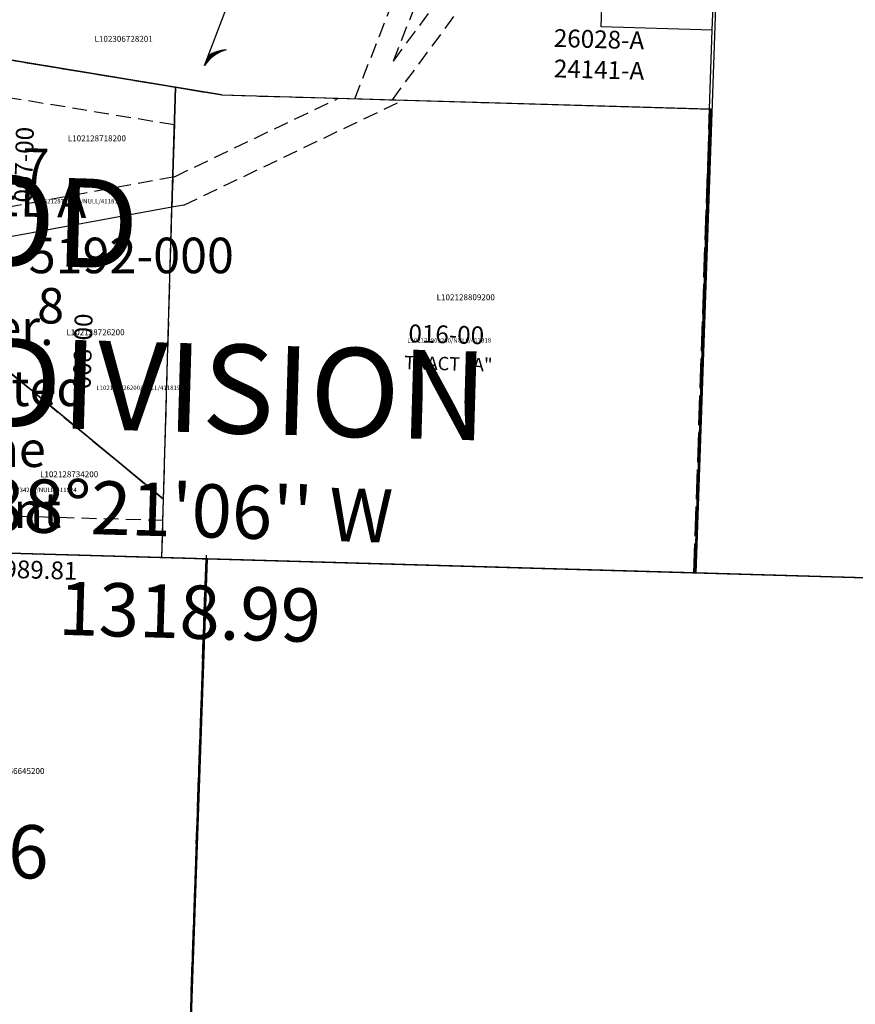
# Model space of a CAD drawing. Extents: x 1187244 to 1193532, y 247630 to 253947.
# Drawn here: x 1189398 to 1189963, y 248957 to 249622 of the extents above; entities that cross this region are included whole.
import ezdxf
from ezdxf.enums import TextEntityAlignment as Align

# ---------------------------------------------------------------- set-up
doc = ezdxf.new("R2010")
doc.units = 0
doc.header["$LTSCALE"] = 50
doc.header["$MEASUREMENT"] = 0
doc.linetypes.add('EASEMENT', pattern=[0.3, 0.2, -0.1])
doc.linetypes.add('PLAT-LINE', pattern=[0.5, 0.4, -0.1])
for name, color, linetype in [('26-029', 1, 'CONTINUOUS'), ('5094', 7, 'CONTINUOUS'), ('5137', 7, 'CONTINUOUS'), ('5192', 7, 'CONTINUOUS'), ('LINK', 7, 'CONTINUOUS'), ('NOTATION', 3, 'CONTINUOUS'), ('PARCEL-ID', 7, 'CONTINUOUS'), ('PEASE', 7, 'EASEMENT'), ('PLAT', 3, 'CONTINUOUS'), ('PLAT-BOUNDARY', 8, 'CONTINUOUS'), ('PLAT-LINE', 4, 'PLAT-LINE'), ('PROC-NO', 4, 'CONTINUOUS'), ('PROC-NO-ORIG', 40, 'CONTINUOUS'), ('SHORT-PLAT', 9, 'CONTINUOUS'), ('SUB', 4, 'CONTINUOUS'), ('SUB-TEXT', 7, 'CONTINUOUS'), ('SURVEY', 7, 'CONTINUOUS'), ('TAX-LOT', 2, 'CONTINUOUS'), ('TIC', 7, 'CONTINUOUS')]:
    doc.layers.add(name, color=color, linetype=linetype)
doc.styles.add('L0', font='simplex', dxfattribs={"oblique": 15})

# ---------------------------------------------------------------- blocks, each defined once
blk = doc.blocks.new('26029')
at = {"layer": '26-029'}
for p, q in [((2307.7, -9.06), (2293.08, -1342.81)), ((2293.08, -1342.81), (1303.28, -1337.62))]:
    blk.add_line(p, q, dxfattribs=at)
at = {"layer": '26-029', "style": 'L0', "oblique": 15}
blk.add_text('PARCEL A', height=24, dxfattribs=at).set_placement((1729.27, -1112.61))
blk.add_text("S 89%%D41'57'' E 989.81", height=12, rotation=359.69917, dxfattribs=at).set_placement((1798.11, -1352.22), align=Align.MIDDLE)
blk = doc.blocks.new('COMBO')
at = {"layer": '5137'}
for p in [(378.41, 1330.54), (671.45, 986.3)]:
    blk.add_line(p, (675.28, 1328.98), dxfattribs=at)
at = {"layer": '5192'}
for p, q in [((519.28, 1664.79), (646.17, 1646.96)), ((645.74, 1565.89), (646.17, 1646.96)), ((646.17, 1646.96), (677.73, 1642.53)), ((677.73, 1642.53), (1008.59, 1640.79)), ((1005.21, 1327.24), (1008.59, 1640.79)), ((645.74, 1565.89), (488.49, 1533.26)), ((644.7, 1368.57), (645.74, 1565.89)), ((644.7, 1368.57), (477.88, 1499.67)), ((644.5, 1329.14), (644.7, 1368.57)), ((644.5, 1329.14), (514.5, 1329.82)), ((1005.21, 1327.24), (644.5, 1329.14)), ((1335.15, 1325.51), (1005.21, 1327.24))]:
    blk.add_line(p, q, dxfattribs=at)
at = {"layer": 'PEASE'}
for p, q in [((767.47, 1642.06), (811.37, 1761.98)), ((792.99, 1668.11), (825.45, 1756.82)), ((792.99, 1668.11), (855.29, 1756.71)), ((792.9, 1641.92), (867.56, 1748.08)), ((517.47, 1639.8), (646.03, 1621.73)), ((646.93, 1586.57), (756.42, 1642.11)), ((653.61, 1567.53), (800.18, 1641.88)), ((646.93, 1586.57), (493.48, 1554.72)), ((653.61, 1567.53), (645.74, 1565.89)), ((644.63, 1354.14), (40.71, 1357.31))]:
    blk.add_line(p, q, dxfattribs=at)
at = {"layer": '5192', "style": 'L0', "oblique": 15}
for s, p in [('7', (553.12, 1588.33)), ('8', (565.49, 1494.34))]:
    blk.add_text(s, height=24, dxfattribs=at).set_placement(p, align=Align.MIDDLE)
blk = doc.blocks.new('5094')
at = {"layer": '5094'}
blk.add_line((0, 0), (1319.33, -37.5), dxfattribs=at)
blk = doc.blocks.new('TIC')
at = {"layer": 'TIC'}
for p, q in [((2.5, 0), (-2.5, 0)), ((0, 2.5), (0, -2.5))]:
    blk.add_line(p, q, dxfattribs=at)
blk = doc.blocks.new('LINK')
at = {"layer": 'LINK'}
for p, q in [((-92.5, 0), (-32.5, 0)), ((32.5, 0), (92.5, 0))]:
    blk.add_line(p, q, dxfattribs=at)
for centre, start, end in [((99.21, 24.25), 213.27926, 247.96758), ((98.77, 24.91), 215.01731, 252.18987), ((98.34, 25.51), 216.6236, 257.11173), ((100.79, 21.5), 206.32524, 235.25709), ((100.4, 22.26), 208.20044, 238.29977), ((100.05, 22.89), 209.78121, 241.03798), ((99.71, 23.46), 211.21432, 243.70075), ((100.95, 21.16), 205.50843, 233.98814), ((-98.34, -25.51), 36.62361, 77.11174), ((-98.77, -24.91), 35.01732, 72.18989), ((-99.21, -24.25), 33.27928, 67.96759), ((-100.05, -22.89), 29.78123, 61.03799), ((-100.4, -22.26), 28.20045, 58.29978), ((-100.79, -21.5), 26.32525, 55.2571), ((-100.95, -21.16), 25.50844, 53.98816), ((-99.71, -23.46), 31.21434, 63.70076)]:
    blk.add_arc(centre, 26.16, start, end, dxfattribs=at)

msp = doc.modelspace()

# ---------------------------------------------------------------- linework, layer by layer
at = {"layer": 'PLAT-BOUNDARY'}
for p, q in [((1189534.83, 249571.31), (1189376.96, 249597.29)), ((1189534.83, 249571.31), (1189864.23, 249561.84)), ((1189864.23, 249561.84), (1189854.24, 249248.33)), ((1189524.05, 249257.83), (1188865.42, 249276.78)), ((1189524.05, 249257.83), (1189501.4, 248591.56)), ((1189854.24, 249248.33), (1189524.05, 249257.83))]:
    msp.add_line(p, q, dxfattribs=at)
at = {"layer": 'PLAT-LINE'}
for p, q in [((1189376.96, 249597.29), (1189503.39, 249576.49)), ((1189503.39, 249576.49), (1189501.06, 249495.45)), ((1189503.39, 249576.49), (1189534.83, 249571.31)), ((1189534.83, 249571.31), (1189865.56, 249561.81)), ((1189853.67, 249248.35), (1189864.23, 249561.84)), ((1189854.82, 249248.31), (1189865.56, 249561.81)), ((1189501.06, 249495.45), (1189343.08, 249466.52)), ((1189495.39, 249298.2), (1189501.06, 249495.45)), ((1189331.68, 249433.18), (1189495.39, 249298.2)), ((1189494.25, 249258.69), (1189495.39, 249298.2)), ((1189494.25, 249258.69), (1189364.34, 249262.43)), ((1189524.05, 249257.83), (1189494.25, 249258.69)), ((1189512.42, 248915.63), (1189524.05, 249257.83)), ((1189854.82, 249248.31), (1189524.05, 249257.83))]:
    msp.add_line(p, q, dxfattribs=at)
at = {"layer": 'SUB', "color": 12}
msp.add_line((1190183.28, 249238.86), (1188864.83, 249276.8), dxfattribs=at)
at = {"layer": 'TAX-LOT'}
for p, q in [((1189791.05, 249617.3), (1189792.91, 249672.27)), ((1189866.02, 249615.14), (1189867.88, 249670.11)), ((1189866.02, 249615.14), (1189791.05, 249617.3)), ((1189864.23, 249561.84), (1189866.02, 249615.14)), ((1189969.47, 249245.01), (1189854.24, 249248.33))]:
    msp.add_line(p, q, dxfattribs=at)
at = {"layer": 'TAX-LOT', "color": 5}
for p, q in [((1189376.96, 249597.29), (1189503.39, 249576.49)), ((1189503.39, 249576.49), (1189501.06, 249495.45)), ((1189503.39, 249576.49), (1189534.83, 249571.31)), ((1189534.83, 249571.31), (1189864.23, 249561.84)), ((1189854.24, 249248.33), (1189864.89, 249561.83)), ((1189864.23, 249561.84), (1189864.89, 249561.83)), ((1189501.06, 249495.45), (1189343.08, 249466.52)), ((1189495.39, 249298.2), (1189501.06, 249495.45)), ((1189331.68, 249433.18), (1189495.39, 249298.2)), ((1189494.25, 249258.69), (1189495.39, 249298.2)), ((1189494.25, 249258.69), (1189364.34, 249262.43)), ((1189524.05, 249257.83), (1189494.25, 249258.69)), ((1189512.42, 248915.63), (1189524.05, 249257.83)), ((1189854.24, 249248.33), (1189524.05, 249257.83))]:
    msp.add_line(p, q, dxfattribs=at)

# ---------------------------------------------------------------- block references
at = {"layer": 'LINK', "rotation": 69.09857373765749}
msp.add_blockref('LINK', (1189556, 249677.56), dxfattribs=at)
at = {"layer": 'PLAT'}
for name, p, rotation in [('COMBO', (1188818.73, 247945.15), 358.6547132020515), ('5094', (1188864.83, 249276.8), 0.002957545731838706)]:
    msp.add_blockref(name, p, dxfattribs=dict(at, rotation=rotation))
at = {"layer": 'SURVEY', "rotation": 358.6507622649586}
msp.add_blockref('26029', (1187594.08, 250644.63), dxfattribs=at)
at = {"layer": 'TIC'}
msp.add_blockref('TIC', (1189524.05, 249257.83), dxfattribs=at)

# ---------------------------------------------------------------- texts
at = {"layer": 'NOTATION', "style": 'L0', "oblique": 15}
for s, p in [('Plats 5119, 5137, and 5192 were inserted together.', (1188656.52, 249402.28)), ('Plat 5094 was inserted seperately.  All were inserted', (1188656.52, 249361.14)), ('at the SW cor of subdivision and rotated along the', (1188656.52, 249320)), ('South line of the subdivision, giving non-signifcant', (1188656.52, 249278.85))]:
    msp.add_text(s, height=24, dxfattribs=at).set_placement(p)
at = {"layer": 'PARCEL-ID', "style": 'L0', "oblique": 15}
for s, rotation, p in [('007-00', 88.35388, (1189406.32, 249498.47)), ('008-00', 88.35388, (1189446.02, 249372.39)), ('016-00', 358.35168, (1189660.66, 249404.3))]:
    msp.add_text(s, height=12, rotation=rotation, dxfattribs=at).set_placement(p)
at = {"layer": 'PLAT-BOUNDARY', "style": 'L0', "oblique": 15}
for s, p in [('NORTHWOOD', (1188947.85, 249469.1)), ('SUBDIVISION', (1189207.92, 249352.34))]:
    msp.add_text(s, height=60, rotation=358.35168, dxfattribs=at).set_placement(p)
at = {"layer": 'PLAT-LINE', "style": 'L0', "oblique": 15}
msp.add_text('5192-000', height=24, dxfattribs=at).set_placement((1189404.33, 249450.89))
msp.add_text('TRACT "A"', height=9, rotation=358.35168, dxfattribs=at).set_placement((1189657.82, 249386.14))
at = {"layer": 'PROC-NO', "style": 'L0', "oblique": 15}
for s, p in [('L102306728201', (1189448.76, 249607.21)), ('L102128718200', (1189430.7, 249539.98)), ('L102128809200', (1189679.85, 249432.66)), ('L102128726200', (1189429.75, 249409)), ('L102128734200', (1189411.95, 249313.08)), ('L102066645200', (1189375.63, 249112.64))]:
    msp.add_text(s, height=4, dxfattribs=at).set_placement(p)
at = {"layer": 'PROC-NO-ORIG', "style": 'L0', "oblique": 15}
for s, p in [('L102128718200/NULL/411817', (1189410, 249498)), ('L102128809200/NULL/411818', (1189660, 249404)), ('L102128726200/NULL/411819', (1189450, 249372)), ('L102128734200/NULL/411824', (1189380, 249303))]:
    msp.add_text(s, height=3, dxfattribs=at).set_placement(p)
at = {"layer": 'SHORT-PLAT', "style": 'L0', "oblique": 15}
msp.add_text('26028-A', height=12, rotation=358.35168, dxfattribs=at).set_placement((1189758.86, 249603.82))
at = {"layer": 'SHORT-PLAT', "color": 12, "style": 'L0', "oblique": 15}
msp.add_text('24141-A', height=12, rotation=358.35168, dxfattribs=at).set_placement((1189758.86, 249583.25))
at = {"layer": 'SUB-TEXT', "style": 'L0', "oblique": 15}
for s, p in [("N 88%%D21'06'' W", (1189326.56, 249278.09)), ('1318.99', (1189423.97, 249206.69))]:
    msp.add_text(s, height=36, rotation=358.35168, dxfattribs=at).set_placement(p)
msp.add_text(' E 1188864.8336', height=36, dxfattribs=at).set_placement((1189053.25, 249042.09))

doc.saveas('drawing.dxf')
